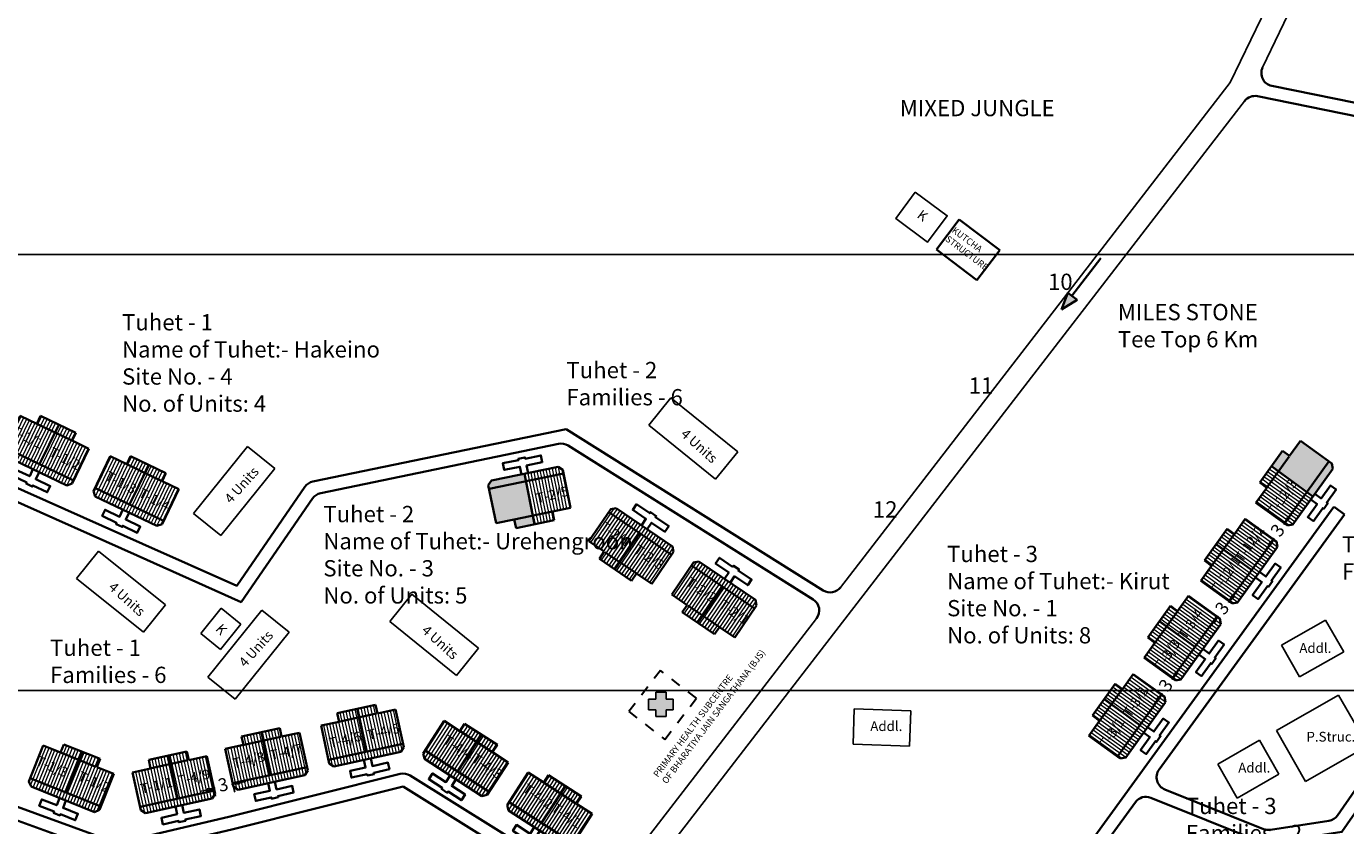
# Model space of a CAD drawing. Units: millimetres. Extents: x 9117 to 18877, y 13317 to 27438.
# Drawn here: x 9188 to 9201, y 13705 to 13713 of the extents above; entities that cross this region are included whole.
import ezdxf

# ---------------------------------------------------------------- set-up
doc = ezdxf.new("R2010")
doc.units = ezdxf.units.MM
doc.header["$MEASUREMENT"] = 0
doc.linetypes.add('ACAD_ISO02W100', pattern=[15, 12, -3])
for name, color, linetype in [('Addl', 24, 'Continuous'), ('ASHADE', 7, 'Continuous'), ('Existing Road', 8, 'Continuous'), ('formet', 7, 'Continuous'), ('open', 71, 'Continuous'), ('Permanent stru', 12, 'Continuous'), ('Pwd temp', 10, 'Continuous'), ('Text', 7, 'Continuous')]:
    doc.layers.add(name, color=color, linetype=linetype)
for name, color, linetype, lineweight in [('Du', 7, 'Continuous', 35), ('Katcha Rd Existing', 5, 'Continuous', 35), ('Proposed PS', 40, 'Continuous', 35), ('roof', 2, 'Continuous', 15), ('Tuhet Bnd', 170, 'ACAD_ISO02W100', 30)]:
    doc.layers.add(name, color=color, linetype=linetype, lineweight=lineweight)
doc.layers.get('0').off()
doc.dimstyles.new('ISO-25', dxfattribs={"dimtxt": 2, "dimasz": 1, "dimexe": 1.25, "dimexo": 0.625, "dimtad": 0, "dimdsep": 46, "dimtxsty": 'Standard', "dimblk": 'CLOSEDBLANK', "dimcen": 2.5, "dimclrd": 7, "dimclre": 7, "dimclrt": 7, "dimadec": 0, "dimazin": 0, "dimtfac": 1, "dimtmove": 0, "dimatfit": 3, "dimfxl": 1, "dimlwe": 25, "dimarcsym": 0})

# ---------------------------------------------------------------- blocks, each defined once
blk = doc.blocks.new('A$C02086F52')
at = {"layer": 'Katcha Rd Existing', "ltscale": 0.002}
for p, q in [((7.8, 5.8), (0, 5.8)), ((0, 0), (0, 5.8)), ((7.8, 0), (7.8, 5.8)), ((0.01, 2.9), (0.01, 2.9)), ((0, 0), (7.8, 0))]:
    blk.add_line(p, q, dxfattribs=at)
blk = doc.blocks.new('A$C7DC4003F')
at = {"layer": 'Tuhet Bnd', "ltscale": 0.002}
for p, q in [((5.39, 10.63), (0, 4.72)), ((10.56, 5.91), (5.39, 10.63)), ((0, 4.72), (5.17, 0)), ((5.17, 0), (10.56, 5.91))]:
    blk.add_line(p, q, dxfattribs=at)
blk = doc.blocks.new('A$C347127E2')
at = {"layer": 'Pwd temp', "ltscale": 0.002}
blk.add_hatch(color=256, dxfattribs=at).paths.add_polyline_path([(2.74, 2.67), (2.74, 3.78), (1.14, 3.78), (1.14, 2.67), (0, 2.67), (0, 1.06), (1.14, 1.06), (1.14, 0), (2.74, 0), (2.74, 1.06), (3.78, 1.06), (3.78, 2.67)])
for p, q in [((0, 1.06), (0, 2.67)), ((0, 2.67), (1.14, 2.67)), ((1.14, 3.78), (2.74, 3.78)), ((1.14, 2.67), (1.14, 3.78)), ((2.74, 3.78), (2.74, 2.67)), ((2.74, 2.67), (3.78, 2.67)), ((3.78, 2.67), (3.78, 1.06)), ((1.14, 1.06), (0, 1.06)), ((1.14, 0), (1.14, 1.06)), ((2.74, 0), (1.14, 0)), ((3.78, 1.06), (2.74, 1.06)), ((2.74, 1.06), (2.74, 0))]:
    blk.add_line(p, q, dxfattribs=at)
blk = doc.blocks.new('A$C6B0900D7')
at = {"layer": 'Pwd temp'}
for p, q in [((3.39, 12.49), (0, 8.29)), ((13.66, 4.2), (3.39, 12.49)), ((0, 8.29), (10.27, 0)), ((10.27, 0), (13.66, 4.2))]:
    blk.add_line(p, q, dxfattribs=at)
at = {"layer": 'Text', "insert": (5.81, 7.87), "char_height": 1.5, "attachment_point": 1, "rotation": 317.9938}
blk.add_mtext('{\\fArial Narrow|b0|i0|c0|p34;4 Units}', dxfattribs=at)
blk = doc.blocks.new('A$C6EB87D9E')
at = {"layer": 'Katcha Rd Existing', "ltscale": 0.002}
blk.add_hatch(color=256, dxfattribs=at).paths.add_polyline_path([(0.584, 2.357), (0.331, 3.202), (0, 2.357)])
for points in [[(0.331, 3.202), (0, 2.357)], [(0.331, 3.202), (0.584, 2.357)], [(0, 2.357), (0.584, 2.357)], [(0.331, 2.357), (0.331, 0)]]:
    blk.add_lwpolyline(points, dxfattribs=at)
blk = doc.blocks.new('_ClosedBlank')
at = {"color": 0, "linetype": 'ByBlock', "lineweight": -2}
for p, q in [((-1, 0.17), (0, 0)), ((-1, 0.17), (-1, -0.17)), ((0, 0), (-1, -0.17))]:
    blk.add_line(p, q, dxfattribs=at)
blk = doc.blocks.new('*D477')
at = {"layer": 'Defpoints', "color": 0, "ltscale": 0.002}
for p in [(11817.52, 14552.88), (11817.59, 14552.83), (11815.83, 14550.4)]:
    blk.add_point(p, dxfattribs=at)
at = {"layer": 'open', "color": 7, "lineweight": 25, "ltscale": 0.002}
for p, q in [((11817.08, 14553.2), (11816.51, 14553.61)), ((11815.33, 14550.76), (11814.76, 14551.17))]:
    blk.add_line(p, q, dxfattribs=at)
at = {"layer": 'open', "color": 7, "lineweight": -2, "ltscale": 0.002}
for p, q in [((11818.11, 14553.69), (11818.69, 14554.5)), ((11817.52, 14552.88), (11817.4, 14552.71)), ((11815.19, 14549.63), (11814.61, 14548.82)), ((11815.77, 14550.44), (11815.89, 14550.61))]:
    blk.add_line(p, q, dxfattribs=at)
for p, rotation in [((11817.52, 14552.88), 234.3068014350806), ((11815.77, 14550.44), 54.30680143508067)]:
    blk.add_blockref('_ClosedBlank', p, dxfattribs=dict(at, rotation=rotation))
at = {"layer": 'open', "color": 7, "ltscale": 0.002, "insert": (11816.65, 14551.66), "char_height": 2, "attachment_point": 5, "rotation": 54.3068}
blk.add_mtext('3', dxfattribs=at)
blk = doc.blocks.new('A$C1D4747C6')
at = {"layer": 'roof'}
h = blk.add_hatch(dxfattribs=at)
h.set_pattern_fill('LINE', color=256, scale=0.15, angle=409.6097, style=0)
h.set_pattern_definition([(237.90561, (165.67416, 203.49887), (0.4034666, -0.25303905), [])])
h.paths.add_polyline_path([(4.96, 10.85), (7.5, 9.26), (9.91, 7.74), (11.35, 10.03), (6.39, 13.14)])
h.paths.add_polyline_path([(0, 13.96), (2.41, 12.45), (4.96, 10.85), (6.39, 13.14), (1.43, 16.25)])
h.paths.add_polyline_path([(1.43, 16.25), (6.39, 13.14), (7.83, 15.43), (2.87, 18.53)])
h.paths.add_polyline_path([(6.39, 13.14), (11.35, 10.03), (12.78, 12.32), (7.83, 15.43)])
h.paths.add_polyline_path([(2.87, 18.53), (12.78, 12.32), (13.07, 12.78), (12.88, 13.61), (3.99, 19.19), (3.16, 19)])
h.paths.add_polyline_path([(4.24, 9.71), (6.78, 8.11), (7.5, 9.26), (4.96, 10.85)])
h.paths.add_polyline_path([(1.7, 11.3), (4.24, 9.71), (4.96, 10.85), (2.41, 12.45)])
h = blk.add_hatch(dxfattribs=at)
h.set_pattern_fill('LINE', color=256, scale=0.15, angle=409.6097, style=0)
h.set_pattern_definition([(237.90561, (178.7005, 195.75524), (0.4034666, -0.25303905), [])])
h.paths.add_polyline_path([(17.98, 3.11), (20.52, 1.51), (22.94, 0), (24.37, 2.29), (19.42, 5.4)])
h.paths.add_polyline_path([(13.03, 6.22), (15.44, 4.7), (17.98, 3.11), (19.42, 5.4), (14.46, 8.5)])
h.paths.add_polyline_path([(14.46, 8.5), (19.42, 5.4), (20.85, 7.68), (15.9, 10.79)])
h.paths.add_polyline_path([(19.42, 5.4), (24.37, 2.29), (25.81, 4.57), (20.85, 7.68)])
h.paths.add_polyline_path([(15.9, 10.79), (25.81, 4.57), (26.1, 5.04), (25.91, 5.87), (17.01, 11.45), (16.19, 11.26)])
h.paths.add_polyline_path([(17.27, 1.96), (19.81, 0.37), (20.52, 1.51), (17.98, 3.11)])
h.paths.add_polyline_path([(14.72, 3.56), (17.27, 1.96), (17.98, 3.11), (15.44, 4.7)])
at = {"layer": 'Du'}
for p, q in [((0, 13.96), (3.16, 19)), ((2.87, 18.53), (12.78, 12.32)), ((3.16, 19), (3.99, 19.19)), ((3.99, 19.19), (12.88, 13.61)), ((4.14, 9.77), (7.78, 15.45)), ((2.41, 12.45), (0, 13.96)), ((1.7, 11.3), (2.41, 12.45)), ((7.61, 9.19), (2.52, 12.38)), ((13.07, 12.78), (9.91, 7.74)), ((12.88, 13.61), (13.07, 12.78)), ((6.78, 8.11), (1.7, 11.3)), ((13.03, 6.22), (16.19, 11.26)), ((15.9, 10.79), (25.81, 4.57)), ((16.19, 11.26), (17.01, 11.45)), ((17.01, 11.45), (25.91, 5.87)), ((7.5, 9.26), (6.78, 8.11)), ((9.91, 7.74), (7.5, 9.26)), ((15.44, 4.7), (13.03, 6.22)), ((17.17, 2.03), (20.81, 7.71)), ((14.72, 3.56), (15.44, 4.7)), ((20.63, 1.45), (15.55, 4.63)), ((26.1, 5.04), (22.94, 0)), ((25.91, 5.87), (26.1, 5.04)), ((19.81, 0.37), (14.72, 3.56)), ((20.52, 1.51), (19.81, 0.37)), ((22.94, 0), (20.52, 1.51))]:
    blk.add_line(p, q, dxfattribs=at)
for points in [[(7.99, 16.68), (8.63, 17.7), (6.54, 19), (7.1, 19.89), (9.19, 18.59), (9.29, 18.76), (10.18, 18.2), (10.08, 18.03), (12.16, 16.72), (11.6, 15.83), (9.52, 17.14), (8.88, 16.12)], [(21.02, 8.94), (21.66, 9.95), (19.57, 11.26), (20.13, 12.15), (22.21, 10.84), (22.32, 11.01), (23.21, 10.45), (23.1, 10.28), (25.19, 8.98), (24.63, 8.09), (22.54, 9.39), (21.91, 8.38)]]:
    blk.add_lwpolyline(points, dxfattribs=at)
blk = doc.blocks.new('*D491')
at = {"layer": 'Defpoints', "color": 0, "ltscale": 0.002}
for p in [(11670.09, 14536.12), (11670.12, 14535.97), (11673.02, 14536.76)]:
    blk.add_point(p, dxfattribs=at)
at = {"layer": 'Proposed PS', "color": 7, "lineweight": -2, "ltscale": 0.002}
for p, q in [((11669.14, 14535.76), (11668.17, 14535.55)), ((11670.12, 14535.97), (11670.32, 14536.02)), ((11673.05, 14536.61), (11672.85, 14536.57)), ((11674.03, 14536.82), (11675.01, 14537.04))]:
    blk.add_line(p, q, dxfattribs=at)
at = {"layer": 'Proposed PS', "color": 7, "lineweight": 25, "ltscale": 0.002}
for p, q in [((11670.22, 14535.51), (11670.39, 14534.75)), ((11673.15, 14536.15), (11673.32, 14535.39))]:
    blk.add_line(p, q, dxfattribs=at)
at = {"layer": 'Proposed PS', "color": 7, "lineweight": -2, "ltscale": 0.002}
for p, rotation in [((11670.12, 14535.97), 12.29427344104887), ((11673.05, 14536.61), 192.2942734410488)]:
    blk.add_blockref('_ClosedBlank', p, dxfattribs=dict(at, rotation=rotation))
at = {"layer": 'Proposed PS', "color": 7, "ltscale": 0.002, "insert": (11671.59, 14536.29), "char_height": 2, "attachment_point": 5, "rotation": 12.2943}
blk.add_mtext('3', dxfattribs=at)
blk = doc.blocks.new('*D504')
at = {"layer": 'Defpoints', "color": 0, "ltscale": 0.002}
for p in [(11826.21, 14564.72), (11826.21, 14564.72), (11824.41, 14562.33)]:
    blk.add_point(p, dxfattribs=at)
at = {"layer": 'formet', "color": 7, "lineweight": -2, "ltscale": 0.002}
for p, q in [((11826.82, 14565.52), (11827.42, 14566.32)), ((11826.21, 14564.72), (11826.09, 14564.56)), ((11823.8, 14561.53), (11823.2, 14560.73)), ((11824.41, 14562.33), (11824.53, 14562.5))]:
    blk.add_line(p, q, dxfattribs=at)
at = {"layer": 'formet', "color": 7, "lineweight": 25, "ltscale": 0.002}
for p, q in [((11825.72, 14565.1), (11825.22, 14565.48)), ((11823.91, 14562.71), (11823.41, 14563.08))]:
    blk.add_line(p, q, dxfattribs=at)
at = {"layer": 'formet', "color": 7, "lineweight": -2, "ltscale": 0.002}
for p, rotation in [((11826.21, 14564.72), 232.9589536845034), ((11824.41, 14562.33), 52.95895368450338)]:
    blk.add_blockref('_ClosedBlank', p, dxfattribs=dict(at, rotation=rotation))
at = {"layer": 'formet', "color": 7, "ltscale": 0.002, "insert": (11825.31, 14563.53), "char_height": 2, "attachment_point": 5, "rotation": 52.959}
blk.add_mtext('3', dxfattribs=at)
blk = doc.blocks.new('*D505')
at = {"layer": 'Defpoints', "color": 0, "ltscale": 0.002}
for p in [(11834.73, 14576.71), (11834.79, 14576.66), (11833.04, 14574.23)]:
    blk.add_point(p, dxfattribs=at)
at = {"layer": 'open', "color": 7, "lineweight": -2, "ltscale": 0.002}
for p, q in [((11835.31, 14577.52), (11835.9, 14578.33)), ((11834.73, 14576.71), (11834.61, 14576.54)), ((11832.98, 14574.27), (11833.1, 14574.44)), ((11832.39, 14573.46), (11831.81, 14572.65))]:
    blk.add_line(p, q, dxfattribs=at)
at = {"layer": 'open', "color": 7, "lineweight": 25, "ltscale": 0.002}
for p, q in [((11834.28, 14577.03), (11833.71, 14577.44)), ((11832.53, 14574.59), (11831.96, 14575))]:
    blk.add_line(p, q, dxfattribs=at)
at = {"layer": 'open', "color": 7, "lineweight": -2, "ltscale": 0.002}
for p, rotation in [((11834.73, 14576.71), 234.3068014350806), ((11832.98, 14574.27), 54.30680143508067)]:
    blk.add_blockref('_ClosedBlank', p, dxfattribs=dict(at, rotation=rotation))
at = {"layer": 'open', "color": 7, "ltscale": 0.002, "insert": (11833.85, 14575.49), "char_height": 2, "attachment_point": 5, "rotation": 54.3068}
blk.add_mtext('3', dxfattribs=at)
blk = doc.blocks.new('A$C30300211')
at = {"layer": 'Text', "ltscale": 0.002}
blk.add_line((853.72, 0), (0, 0), dxfattribs=at)
blk = doc.blocks.new('A$C46AA31A9')
at = {"layer": 'formet', "ltscale": 0.002}
h = blk.add_hatch(color=256, dxfattribs=at)
h.paths.add_polyline_path([(797.538, 1276.272), (795.875, 1273.958), (794.778, 1274.745), (793.095, 1272.402), (798.541, 1268.414), (801.923, 1273.122)])
h.paths.add_polyline_path([(802.507, 1271.963), (802.37, 1272.801), (801.923, 1273.122), (798.541, 1268.414), (799.469, 1267.735)])
h = blk.add_hatch(color=256, dxfattribs=at)
h.paths.add_polyline_path([(678.483, 1270.092), (672.804, 1268.927), (673.89, 1263.637), (676.682, 1264.21), (679.52, 1264.792)])
h.paths.add_polyline_path([(678.262, 1271.22), (673.161, 1270.174), (672.694, 1269.465), (672.804, 1268.927), (678.483, 1270.092)])
h.paths.add_polyline_path([(679.52, 1264.792), (676.682, 1264.21), (676.953, 1262.887), (679.779, 1263.467)])
at = {"layer": 'roof'}
h = blk.add_hatch(dxfattribs=at)
h.set_pattern_fill('LINE', color=256, scale=0.15, angle=316.01092, style=0)
h.set_pattern_definition([(144.3068, (967.81073, 1087.03743), (-0.2778656, -0.3867878), [])])
h.paths.add_polyline_path([(785.632, 1259.531), (783.882, 1257.095), (782.219, 1254.78), (784.412, 1253.205), (787.825, 1257.956)])
h.paths.add_polyline_path([(789.045, 1264.282), (787.382, 1261.968), (785.632, 1259.531), (787.825, 1257.956), (791.238, 1262.707)])
h.paths.add_polyline_path([(791.238, 1262.707), (787.825, 1257.956), (790.017, 1256.38), (793.431, 1261.132)])
h.paths.add_polyline_path([(787.825, 1257.956), (784.412, 1253.205), (786.604, 1251.629), (790.017, 1256.38)])
h.paths.add_polyline_path([(793.431, 1261.132), (786.604, 1251.629), (787.051, 1251.308), (787.888, 1251.446), (794.015, 1259.973), (793.877, 1260.811)])
h.paths.add_polyline_path([(784.535, 1260.319), (782.785, 1257.882), (783.882, 1257.095), (785.632, 1259.531)])
h.paths.add_polyline_path([(786.286, 1262.755), (784.535, 1260.319), (785.632, 1259.531), (787.382, 1261.968)])
h = blk.add_hatch(dxfattribs=at)
h.set_pattern_fill('LINE', color=256, scale=0.15, angle=316.01092, style=0)
h.set_pattern_definition([(144.3068, (959.0975, 1075.19793), (-0.2778656, -0.3867878), [])])
h.paths.add_polyline_path([(776.919, 1247.692), (775.168, 1245.255), (773.505, 1242.94), (775.698, 1241.365), (779.111, 1246.116)])
h.paths.add_polyline_path([(780.332, 1252.443), (778.669, 1250.128), (776.919, 1247.692), (779.111, 1246.116), (782.525, 1250.867)])
h.paths.add_polyline_path([(782.525, 1250.867), (779.111, 1246.116), (781.304, 1244.541), (784.717, 1249.292)])
h.paths.add_polyline_path([(779.111, 1246.116), (775.698, 1241.365), (777.891, 1239.79), (781.304, 1244.541)])
h.paths.add_polyline_path([(784.717, 1249.292), (777.891, 1239.79), (778.338, 1239.469), (779.175, 1239.606), (785.301, 1248.134), (785.164, 1248.971)])
h.paths.add_polyline_path([(775.822, 1248.479), (774.072, 1246.043), (775.168, 1245.255), (776.919, 1247.692)])
h.paths.add_polyline_path([(777.573, 1250.916), (775.822, 1248.479), (776.919, 1247.692), (778.669, 1250.128)])
h = blk.add_hatch(dxfattribs=at)
h.set_pattern_fill('LINE', color=256, scale=0.15, angle=316.01092, style=0)
h.set_pattern_definition([(144.3068, (950.6048, 1063.2078), (-0.2778656, -0.3867878), [])])
h.paths.add_polyline_path([(768.426, 1235.701), (766.676, 1233.265), (765.013, 1230.95), (767.206, 1229.375), (770.619, 1234.126)])
h.paths.add_polyline_path([(771.839, 1240.453), (770.176, 1238.138), (768.426, 1235.701), (770.619, 1234.126), (774.032, 1238.877)])
h.paths.add_polyline_path([(774.032, 1238.877), (770.619, 1234.126), (772.812, 1232.551), (776.225, 1237.302)])
h.paths.add_polyline_path([(770.619, 1234.126), (767.206, 1229.375), (769.398, 1227.8), (772.812, 1232.551)])
h.paths.add_polyline_path([(776.225, 1237.302), (769.398, 1227.8), (769.845, 1227.479), (770.682, 1227.616), (776.809, 1236.144), (776.671, 1236.981)])
h.paths.add_polyline_path([(767.33, 1236.489), (765.579, 1234.053), (766.676, 1233.265), (768.426, 1235.701)])
h.paths.add_polyline_path([(769.08, 1238.926), (767.33, 1236.489), (768.426, 1235.701), (770.176, 1238.138)])
h = blk.add_hatch(dxfattribs=at)
h.set_pattern_fill('LINE', color=256, scale=0.15, angle=239.82697, style=0)
h.set_pattern_definition([(68.12284, (485.71655, 1009.1693), (-0.4419528, 0.1774592), [])])
h.paths.add_polyline_path([(609.714, 1227.27), (606.93, 1228.388), (604.285, 1229.449), (603.279, 1226.944), (608.708, 1224.764)])
h.paths.add_polyline_path([(615.143, 1225.09), (612.498, 1226.152), (609.714, 1227.27), (608.708, 1224.764), (614.137, 1222.584)])
h.paths.add_polyline_path([(614.137, 1222.584), (608.708, 1224.764), (607.702, 1222.259), (613.131, 1220.079)])
h.paths.add_polyline_path([(608.708, 1224.764), (603.279, 1226.944), (602.273, 1224.438), (607.702, 1222.259)])
h.paths.add_polyline_path([(613.131, 1220.079), (602.273, 1224.438), (602.068, 1223.928), (602.402, 1223.148), (612.145, 1219.235), (612.926, 1219.568)])
h.paths.add_polyline_path([(610.217, 1228.522), (607.433, 1229.64), (606.93, 1228.388), (609.714, 1227.27)])
h.paths.add_polyline_path([(613.001, 1227.405), (610.217, 1228.522), (609.714, 1227.27), (612.498, 1226.152)])
h = blk.add_hatch(dxfattribs=at)
h.set_pattern_fill('LINE', color=256, scale=0.15, angle=274.09633, style=0)
h.set_pattern_definition([(102.3922, (644.044, 976.52314), (-0.4651541, -0.1022044), [])])
h.paths.add_polyline_path([(623.707, 1226.582), (620.777, 1225.939), (617.993, 1225.327), (618.572, 1222.69), (624.286, 1223.945)])
h.paths.add_polyline_path([(629.42, 1227.838), (626.637, 1227.226), (623.707, 1226.582), (624.286, 1223.945), (630, 1225.201)])
h.paths.add_polyline_path([(630, 1225.201), (624.286, 1223.945), (624.866, 1221.308), (630.579, 1222.564)])
h.paths.add_polyline_path([(624.286, 1223.945), (618.572, 1222.69), (619.152, 1220.053), (624.866, 1221.308)])
h.paths.add_polyline_path([(630.579, 1222.564), (619.152, 1220.053), (619.27, 1219.516), (619.985, 1219.058), (630.24, 1221.312), (630.697, 1222.026)])
h.paths.add_polyline_path([(623.417, 1227.901), (620.487, 1227.257), (620.777, 1225.939), (623.707, 1226.582)])
h.paths.add_polyline_path([(626.347, 1228.545), (623.417, 1227.901), (623.707, 1226.582), (626.637, 1227.226)])
at = {"layer": 'Addl'}
for p, q in [((628.51, 1246.656), (631.646, 1250.551)), ((631.646, 1250.551), (634.672, 1248.114)), ((631.536, 1244.219), (634.672, 1248.114)), ((801.418, 1248.745), (794.646, 1244.876)), ((804.196, 1243.883), (801.418, 1248.745)), ((628.51, 1246.656), (631.536, 1244.219)), ((797.423, 1240.014), (794.646, 1244.876)), ((804.196, 1243.883), (797.423, 1240.014)), ((728.955, 1235.087), (728.765, 1229.69)), ((737.65, 1234.78), (728.955, 1235.087)), ((737.65, 1234.78), (737.459, 1229.383)), ((728.765, 1229.69), (737.459, 1229.383)), ((784.835, 1226.59), (791.261, 1230.261)), ((791.261, 1230.261), (794.237, 1225.051)), ((784.835, 1226.59), (787.812, 1221.38)), ((794.237, 1225.051), (787.812, 1221.38))]:
    blk.add_line(p, q, dxfattribs=at)
blk.add_lwpolyline([(738.336, 1314.514), (743.236, 1310.876), (740.233, 1306.83), (735.333, 1310.468)], close=True, dxfattribs=at)
at = {"layer": 'Du'}
for p, q in [((795.875, 1273.958), (797.538, 1276.272)), ((797.538, 1276.272), (802.37, 1272.801)), ((791.278, 1269.872), (794.778, 1274.745)), ((792.299, 1268.98), (795.8, 1273.853)), ((794.778, 1274.745), (795.875, 1273.958)), ((673.161, 1270.174), (683.447, 1272.284)), ((683.447, 1272.284), (684.155, 1271.817)), ((684.155, 1271.817), (685.351, 1265.989)), ((793.095, 1272.402), (799.469, 1267.735)), ((801.923, 1273.122), (795.097, 1263.62)), ((802.507, 1271.963), (796.381, 1263.436)), ((802.37, 1272.801), (802.507, 1271.963)), ((672.694, 1269.465), (673.161, 1270.174)), ((672.804, 1268.927), (684.266, 1271.278)), ((679.779, 1263.467), (678.262, 1271.22)), ((792.374, 1269.085), (791.278, 1269.872)), ((673.89, 1263.637), (672.694, 1269.465)), ((790.711, 1266.77), (792.374, 1269.085)), ((685.351, 1265.989), (682.559, 1265.416)), ((795.544, 1263.299), (790.711, 1266.77)), ((676.682, 1264.21), (673.89, 1263.637)), ((682.559, 1265.416), (676.682, 1264.21)), ((676.953, 1262.887), (676.682, 1264.21)), ((682.831, 1264.093), (676.953, 1262.887)), ((682.559, 1265.416), (682.831, 1264.093)), ((787.382, 1261.968), (789.045, 1264.282)), ((789.045, 1264.282), (793.877, 1260.811)), ((782.785, 1257.882), (786.286, 1262.755)), ((783.806, 1256.99), (787.307, 1261.863)), ((786.286, 1262.755), (787.382, 1261.968)), ((796.381, 1263.436), (795.544, 1263.299)), ((784.603, 1260.412), (790.049, 1256.424)), ((793.431, 1261.132), (786.604, 1251.629)), ((794.015, 1259.973), (787.888, 1251.446)), ((793.877, 1260.811), (794.015, 1259.973)), ((783.882, 1257.095), (782.785, 1257.882)), ((782.219, 1254.78), (783.882, 1257.095)), ((787.051, 1251.308), (782.219, 1254.78)), ((778.669, 1250.128), (780.332, 1252.443)), ((780.332, 1252.443), (785.164, 1248.971)), ((787.888, 1251.446), (787.051, 1251.308)), ((774.072, 1246.043), (777.573, 1250.916)), ((775.093, 1245.151), (778.594, 1250.024)), ((777.573, 1250.916), (778.669, 1250.128)), ((784.717, 1249.292), (777.891, 1239.79)), ((775.889, 1248.573), (781.335, 1244.584)), ((785.301, 1248.134), (779.175, 1239.606)), ((785.164, 1248.971), (785.301, 1248.134)), ((773.505, 1242.94), (775.168, 1245.255)), ((775.168, 1245.255), (774.072, 1246.043)), ((778.338, 1239.469), (773.505, 1242.94)), ((770.176, 1238.138), (771.839, 1240.453)), ((771.839, 1240.453), (776.671, 1236.981)), ((779.175, 1239.606), (778.338, 1239.469)), ((765.579, 1234.053), (769.08, 1238.926)), ((766.601, 1233.161), (770.101, 1238.033)), ((769.08, 1238.926), (770.176, 1238.138)), ((776.225, 1237.302), (769.398, 1227.8)), ((767.397, 1236.582), (772.843, 1232.594)), ((776.809, 1236.144), (770.682, 1227.616)), ((776.671, 1236.981), (776.809, 1236.144)), ((765.013, 1230.95), (766.676, 1233.265)), ((766.676, 1233.265), (765.579, 1234.053)), ((602.068, 1223.928), (604.285, 1229.449)), ((604.285, 1229.449), (606.93, 1228.388)), ((606.93, 1228.388), (607.433, 1229.64)), ((607.433, 1229.64), (613.001, 1227.405)), ((769.845, 1227.479), (765.013, 1230.95)), ((606.811, 1228.435), (612.379, 1226.2)), ((610.324, 1228.48), (607.752, 1222.239)), ((613.001, 1227.405), (612.498, 1226.152)), ((620.487, 1227.257), (626.347, 1228.545)), ((620.777, 1225.939), (620.487, 1227.257)), ((620.651, 1225.911), (626.511, 1227.199)), ((623.529, 1227.926), (624.918, 1221.32)), ((626.347, 1228.545), (626.637, 1227.226)), ((626.637, 1227.226), (629.42, 1227.838)), ((629.42, 1227.838), (630.697, 1222.026)), ((770.682, 1227.616), (769.845, 1227.479)), ((612.498, 1226.152), (615.143, 1225.09)), ((615.143, 1225.09), (612.926, 1219.568)), ((617.993, 1225.327), (620.777, 1225.939)), ((619.27, 1219.516), (617.993, 1225.327)), ((602.402, 1223.148), (602.068, 1223.928)), ((613.131, 1220.079), (602.273, 1224.438)), ((612.145, 1219.235), (602.402, 1223.148)), ((630.579, 1222.564), (619.152, 1220.053)), ((630.24, 1221.312), (619.985, 1219.058)), ((630.697, 1222.026), (630.24, 1221.312)), ((612.926, 1219.568), (612.145, 1219.235)), ((619.985, 1219.058), (619.27, 1219.516))]:
    blk.add_line(p, q, dxfattribs=at)
for points in [[(677.789, 1271.124), (677.548, 1272.299), (675.138, 1271.805), (674.927, 1272.833), (677.337, 1273.328), (677.297, 1273.524), (678.326, 1273.735), (678.366, 1273.539), (680.776, 1274.033), (680.987, 1273.005), (678.577, 1272.51), (678.818, 1271.335)], [(799.75, 1268.126), (800.725, 1267.426), (802.16, 1269.424), (803.013, 1268.811), (801.578, 1266.813), (801.74, 1266.697), (801.128, 1265.844), (800.965, 1265.961), (799.53, 1263.963), (798.677, 1264.575), (800.112, 1266.573), (799.138, 1267.273)], [(791.258, 1256.136), (792.232, 1255.436), (793.668, 1257.434), (794.52, 1256.821), (793.085, 1254.823), (793.248, 1254.706), (792.635, 1253.854), (792.472, 1253.97), (791.037, 1251.972), (790.184, 1252.585), (791.62, 1254.583), (790.645, 1255.283)], [(782.545, 1244.296), (783.519, 1243.596), (784.954, 1245.594), (785.807, 1244.982), (784.372, 1242.984), (784.534, 1242.867), (783.922, 1242.014), (783.759, 1242.131), (782.324, 1240.133), (781.471, 1240.746), (782.907, 1242.743), (781.932, 1243.444)], [(774.052, 1232.306), (775.026, 1231.606), (776.462, 1233.604), (777.314, 1232.991), (775.879, 1230.993), (776.042, 1230.877), (775.429, 1230.024), (775.267, 1230.141), (773.831, 1228.143), (772.979, 1228.755), (774.414, 1230.753), (773.439, 1231.453)], [(607.761, 1220.996), (607.314, 1219.882), (609.596, 1218.966), (609.205, 1217.991), (606.922, 1218.908), (606.848, 1218.722), (605.873, 1219.113), (605.948, 1219.299), (603.665, 1220.216), (604.056, 1221.19), (606.339, 1220.273), (606.786, 1221.387)], [(625.625, 1220.298), (625.883, 1219.126), (628.285, 1219.653), (628.511, 1218.628), (626.108, 1218.1), (626.151, 1217.905), (625.125, 1217.679), (625.082, 1217.875), (622.68, 1217.347), (622.454, 1218.372), (624.857, 1218.9), (624.6, 1220.072)]]:
    blk.add_lwpolyline(points, dxfattribs=at)
at = {"layer": 'Existing Road'}
for p, q in [((786.73, 1331.34), (824.677, 1410.094)), ((815.286, 1382.696), (791.731, 1333.666))]:
    blk.add_line(p, q, dxfattribs=at)
at = {"layer": 'Existing Road', "ltscale": 0.002}
for p, q in [((726.842, 1253.764), (786.73, 1331.34)), ((784.25, 1322.4), (788.964, 1328.505)), ((694.644, 1206.328), (784.25, 1322.4)), ((723.158, 1248.992), (691.408, 1207.865))]:
    blk.add_line(p, q, dxfattribs=at)
at = {"layer": 'Permanent stru'}
for p, q in [((793.866, 1231.749), (803.417, 1237.205)), ((803.417, 1237.205), (807.881, 1229.391)), ((793.866, 1231.749), (798.33, 1223.934)), ((798.33, 1223.934), (807.881, 1229.391))]:
    blk.add_line(p, q, dxfattribs=at)
at = {"layer": 'Proposed PS', "ltscale": 0.002}
for p, q in [((793.136, 1330.84), (838.528, 1321.635)), ((790.945, 1329.243), (838.823, 1319.535)), ((645.738, 1270.037), (684.655, 1278.103)), ((684.655, 1278.103), (724.196, 1253.292)), ((646.93, 1268.242), (683.486, 1275.819)), ((684.955, 1275.554), (722.638, 1251.908)), ((598.549, 1269.857), (619.516, 1260.473)), ((634.017, 1253.983), (644.496, 1269.213)), ((598.996, 1267.466), (618.699, 1258.648)), ((634.72, 1251.477), (645.688, 1267.417)), ((802.701, 1266.153), (755.349, 1201.015)), ((802.706, 1266.124), (804.323, 1264.948)), ((619.516, 1260.473), (634.017, 1253.983)), ((618.699, 1258.648), (634.72, 1251.477)), ((659.144, 1225.093), (632.996, 1218.567)), ((687.196, 1206.012), (659.629, 1223.153)), ((688.769, 1207.388), (660.685, 1224.851)), ((615.096, 1214.68), (594.126, 1222.299)), ((632.996, 1218.567), (616.238, 1214.613))]:
    blk.add_line(p, q, dxfattribs=at)
for points in [[(831.741, 1259.011), (805.906, 1222.546), (803.265, 1218.733, -0.2058784), (801.926, 1217.895), (792.927, 1216.508, -0.1344569), (791.878, 1216.628), (776.682, 1222.727, -0.4885209), (775.81, 1225.76), (804.318, 1264.977)], [(841.7, 1178.352), (823.3, 1195.588, 0.3863955), (820.61, 1195.629), (801.848, 1179.102, -0.3903636), (799.139, 1179.162), (775.724, 1201.71), (766.861, 1210.581, -0.3688539), (766.658, 1213.171), (772.171, 1220.755, -0.3436157), (774.534, 1221.435), (791.641, 1214.568, 0.1344569), (792.691, 1214.448), (803.93, 1216.18), (807.544, 1221.398), (833.373, 1257.855)], [(552.87, 1213.319), (596.113, 1195.315), (611.313, 1210.924, 0.5445029), (610.564, 1214.199), (593.618, 1220.356), (575.437, 1223.342), (565.442, 1232.678, -0.4142136), (565.345, 1235.505), (578.78, 1249.888)], [(659.629, 1223.153), (633.468, 1216.623), (616.102, 1212.526, 0.142692), (615.129, 1211.975), (596.598, 1192.947), (552.101, 1211.472)]]:
    blk.add_lwpolyline(points, format="xyb", dxfattribs=at)
for centre, start, end in [((793.533, 1332.8), 154.33922, 258.53701), ((790.547, 1327.283), 78.53701, 142.33196), ((683.892, 1273.86), 57.89186, 101.70938), ((646.144, 1268.079), 101.70938, 145.46877), ((647.336, 1266.284), 101.70938, 145.46877), ((725.259, 1254.986), 237.89186, 322.33196), ((721.575, 1250.214), 322.33196, 57.89186), ((659.629, 1223.153), 58.12675, 104.01434)]:
    blk.add_arc(centre, 2, start, end, dxfattribs=at)
at = {"layer": 'Pwd temp'}
for p, q in [((700.758, 1282.891), (697.367, 1278.689)), ((711.031, 1274.602), (700.758, 1282.891)), ((697.367, 1278.689), (707.64, 1270.4)), ((707.64, 1270.4), (711.031, 1274.602)), ((612.79, 1259.355), (609.399, 1255.153)), ((623.063, 1251.066), (612.79, 1259.355)), ((609.399, 1255.153), (619.672, 1246.864)), ((609.399, 1255.153), (619.672, 1246.864)), ((660.932, 1252.72), (657.541, 1248.518)), ((671.205, 1244.431), (660.932, 1252.72)), ((619.672, 1246.864), (623.063, 1251.066)), ((637.867, 1250.252), (629.587, 1239.972)), ((642.072, 1246.864), (637.867, 1250.252)), ((657.541, 1248.518), (667.814, 1240.229)), ((657.541, 1248.518), (667.814, 1240.229)), ((633.792, 1236.584), (642.072, 1246.864)), ((667.814, 1240.229), (671.205, 1244.431)), ((629.587, 1239.972), (633.792, 1236.584))]:
    blk.add_line(p, q, dxfattribs=at)
at = {"layer": 'roof'}
for p, q in [((680.156, 1271.609), (680.387, 1270.483)), ((680.623, 1271.705), (680.854, 1270.578)), ((681.089, 1271.801), (681.321, 1270.674)), ((681.556, 1271.896), (681.787, 1270.77)), ((682.022, 1271.992), (682.254, 1270.866)), ((682.489, 1272.088), (682.72, 1270.961)), ((682.955, 1272.184), (683.187, 1271.057)), ((683.422, 1272.279), (683.653, 1271.153)), ((683.979, 1271.933), (684.12, 1271.249)), ((793.855, 1271.146), (792.758, 1271.933)), ((794.133, 1271.532), (793.036, 1272.32)), ((678.29, 1271.226), (678.521, 1270.1)), ((678.521, 1270.1), (679.064, 1267.455)), ((678.757, 1271.322), (678.988, 1270.196)), ((678.988, 1270.196), (679.531, 1267.551)), ((679.223, 1271.418), (679.454, 1270.291)), ((679.454, 1270.291), (679.997, 1267.646)), ((679.69, 1271.513), (679.921, 1270.387)), ((679.921, 1270.387), (680.464, 1267.742)), ((680.387, 1270.483), (680.93, 1267.838)), ((680.854, 1270.578), (681.397, 1267.934)), ((681.321, 1270.674), (681.863, 1268.029)), ((681.787, 1270.77), (682.33, 1268.125)), ((682.254, 1270.866), (682.796, 1268.221)), ((682.72, 1270.961), (683.263, 1268.316)), ((683.187, 1271.057), (683.729, 1268.412)), ((683.653, 1271.153), (684.196, 1268.508)), ((684.12, 1271.249), (684.662, 1268.604)), ((792.465, 1269.212), (791.369, 1269.999)), ((792.743, 1269.599), (791.647, 1270.386)), ((793.021, 1269.985), (791.925, 1270.773)), ((793.299, 1270.372), (792.203, 1271.16)), ((793.577, 1270.759), (792.481, 1271.547)), ((794.936, 1268.023), (792.743, 1269.599)), ((795.214, 1268.41), (793.021, 1269.985)), ((795.492, 1268.797), (793.299, 1270.372)), ((795.77, 1269.184), (793.577, 1270.759)), ((796.048, 1269.57), (793.855, 1271.146)), ((796.325, 1269.957), (794.133, 1271.532)), ((798.24, 1267.995), (796.048, 1269.57)), ((798.518, 1268.382), (796.325, 1269.957)), ((679.531, 1267.551), (680.073, 1264.906)), ((679.997, 1267.646), (680.54, 1265.001)), ((680.464, 1267.742), (681.006, 1265.097)), ((680.93, 1267.838), (681.473, 1265.193)), ((681.397, 1267.934), (681.939, 1265.289)), ((681.863, 1268.029), (682.406, 1265.384)), ((682.33, 1268.125), (682.872, 1265.48)), ((682.796, 1268.221), (683.339, 1265.576)), ((683.263, 1268.316), (683.806, 1265.672)), ((683.729, 1268.412), (684.272, 1265.767)), ((684.196, 1268.508), (684.739, 1265.863)), ((684.662, 1268.604), (685.205, 1265.959)), ((793.547, 1266.089), (791.354, 1267.665)), ((793.825, 1266.476), (791.632, 1268.051)), ((794.103, 1266.863), (791.91, 1268.438)), ((794.38, 1267.25), (792.188, 1268.825)), ((794.658, 1267.636), (792.465, 1269.212)), ((796.851, 1266.061), (794.658, 1267.636)), ((797.129, 1266.448), (794.936, 1268.023)), ((797.407, 1266.835), (795.214, 1268.41)), ((797.685, 1267.222), (795.492, 1268.797)), ((797.963, 1267.608), (795.77, 1269.184)), ((798.897, 1266.937), (797.963, 1267.608)), ((799.174, 1267.324), (798.24, 1267.995)), ((799.452, 1267.711), (798.518, 1268.382)), ((679.064, 1267.455), (679.607, 1264.81)), ((792.991, 1265.316), (790.798, 1266.891)), ((793.269, 1265.703), (791.076, 1267.278)), ((795.462, 1264.127), (793.269, 1265.703)), ((795.74, 1264.514), (793.547, 1266.089)), ((796.018, 1264.901), (793.825, 1266.476)), ((796.295, 1265.288), (794.103, 1266.863)), ((796.573, 1265.674), (794.38, 1267.25)), ((797.507, 1265.003), (796.573, 1265.674)), ((797.785, 1265.39), (796.851, 1266.061)), ((798.063, 1265.777), (797.129, 1266.448)), ((798.341, 1266.164), (797.407, 1266.835)), ((798.619, 1266.551), (797.685, 1267.222)), ((679.607, 1264.81), (679.878, 1263.488)), ((680.073, 1264.906), (680.345, 1263.583)), ((680.54, 1265.001), (680.811, 1263.679)), ((681.006, 1265.097), (681.278, 1263.775)), ((681.473, 1265.193), (681.744, 1263.87)), ((681.939, 1265.289), (682.211, 1263.966)), ((682.406, 1265.384), (682.677, 1264.062)), ((795.184, 1263.74), (792.991, 1265.316)), ((795.752, 1263.333), (795.184, 1263.74)), ((796.396, 1263.456), (795.462, 1264.127)), ((796.674, 1263.843), (795.74, 1264.514)), ((796.951, 1264.23), (796.018, 1264.901)), ((797.229, 1264.617), (796.295, 1265.288))]:
    blk.add_line(p, q, dxfattribs=at)
at = {"layer": 'Text', "ltscale": 0.002}
blk.add_lwpolyline([(1285.903, 1237.939), (595.543, 1237.939)], dxfattribs=at)
at = {"layer": 'ASHADE', "ltscale": 0.002}
for p, rotation in [((623.513, 1282.74), 186.5350568877325), ((687.656, 1246.92), 357.8852335414137), ((648.652, 1244.984), 224.3886604679009), ((688.855, 1232.922), 179.2272005895169)]:
    blk.add_blockref('A$C1D4747C6', p, dxfattribs=dict(at, rotation=rotation))
at = {"layer": 'formet', "ltscale": 0.002}
blk.add_blockref('A$C30300211', (311.945, 1304.925), dxfattribs=at)
at = {"layer": 'Katcha Rd Existing', "ltscale": 0.002}
for name, p, rotation in [('A$C02086F52', (741.589, 1305.671), 322.9127536134578), ('A$C6B0900D7', (639.874, 1261.743), 90.04983001478814), ('A$C7DC4003F', (694.677, 1229.965), 4.867799501675122)]:
    blk.add_blockref(name, p, dxfattribs=dict(at, rotation=rotation))
blk.add_blockref('A$C347127E2', (697.308, 1233.902), dxfattribs=at)
at = {"layer": 'Tuhet Bnd', "ltscale": 0.002, "xscale": 3.105218226943667, "yscale": 3.105218226944999, "zscale": 3.105218226944947, "rotation": 142.3565538420715}
blk.add_blockref('A$C6EB87D9E', (767.674, 1303.726), dxfattribs=at)
at = {"layer": 'Addl', "char_height": 1.5, "attachment_point": 1}
for insert, rotation in [((739.374, 1311.897), 323), ((631.762, 1248.305), 312.60744)]:
    blk.add_mtext('{\\fArial Narrow|b0|i0|c0|p34;K}', dxfattribs=dict(at, insert=insert, rotation=rotation))
for insert in [(797.373, 1245.202), (731.415, 1233.189), (787.985, 1226.816)]:
    blk.add_mtext('{\\fArial Narrow|b0|i0|c0|p34;Addl.}', dxfattribs=dict(at, insert=insert))
at = {"layer": 'Pwd temp', "char_height": 2.5, "attachment_point": 1}
for s, insert in [('{\\fArial Narrow|b0|i0|c0|p34;10 }', (758.736, 1301.977)), ('{\\fArial Narrow|b0|i0|c0|p34;11}', (746.54, 1286.034)), ('{\\fArial Narrow|b0|i0|c0|p34;12}', (731.81, 1267))]:
    blk.add_mtext(s, dxfattribs=dict(at, insert=insert))
at = {"layer": 'Text', "attachment_point": 1}
for s, insert, char_height in [('{\\fArial|b1|i0|c0|p34;MIXED JUNGLE}', (735.952, 1328.674), 2.5), ('{\\fArial Narrow|b1|i0|c0|p34;Tuhet - 1\\PName of Tuhet:- Hakeino\\PSite No. - 4\\PNo. of Units: 4}', (616.39, 1295.759), 2.5), ('{\\fArial Narrow|b0|i0|c0|p34;MILES STONE \\PTee Top 6 Km} ', (769.476, 1297.316), 2.5), ('{\\fArial Narrow|b1|i0|c0|p34;Tuhet - 2\\PFamilies - 6}', (684.701, 1288.41), 2.5), ('{\\fArial Narrow|b1|i0|c0|p34;Tuhet - 2\\PName of Tuhet:- Urehengroon\\PSite No. - 3\\PNo. of Units: 5}', (647.336, 1266.284), 2.5), ('{\\fArial Narrow|b1|i0|c0|p34;Tuhet - 12\\PFamilies - 6}', (803.929, 1261.633), 2.5), ('{\\fArial Narrow|b1|i0|c0|p34;Tuhet - 3\\PName of Tuhet:- Kirut\\PSite No. - 1\\PNo. of Units: 8}', (743.224, 1260.155), 2.5), ('{\\fArial Narrow|b1|i0|c0|p34;Tuhet - 1\\PFamilies - 6}', (605.324, 1245.74), 2.5), ('{\\fArial Narrow|b0|i0|c0|p34;P.Struc.}', (798.472, 1231.566), 1.5), ('{\\fArial Narrow|b1|i0|c0|p34;Tuhet - 3\\PFamilies - 2}', (779.916, 1221.43), 2.5)]:
    blk.add_mtext(s, dxfattribs=dict(at, insert=insert, char_height=char_height))
for s, insert, char_height, rotation in [('{\\fArial Narrow|b0|i0|c0|p34;KUTCHA\\PSTRUCTURE}', (744.469, 1309.233), 1, 323), ('{\\fArial Narrow|b0|i0|c0|p34;T-1/1}', (599.992, 1278.664), 1.5, 332.47238), ('{\\fArial Narrow|b0|i0|c0|p34;4 Units}', (703.172, 1278.274), 1.5, 317.99378), ('{\\fArial Narrow|b0|i0|c0|p34;T-1/2}', (605.745, 1275.389), 1.5, 332.47238), ('{\\fArial Narrow|b0|i0|c0|p34;T-1/3}', (614.353, 1271.702), 1.5, 332.47238), ('{\\fArial Narrow|b0|i0|c0|p34;T-12/3}', (792.395, 1265.561), 1.5, 55.29685), ('{\\fArial Narrow|b0|i0|c0|p34;T-1/4}', (619.501, 1269.108), 1.5, 332.47238), ('{\\fArial Narrow|b0|i0|c0|p34;T-2/5}', (679.898, 1268.149), 1.5, 13.72159), ('{\\fArial Narrow|b0|i0|c0|p34;T-2/4}', (690.597, 1263.998), 1.5, 325.29685), ('{\\fArial Narrow|b0|i0|c0|p34;T-12/2}', (787.358, 1258.381), 1.5, 55.29685), ('{\\fArial Narrow|b0|i0|c0|p34;T-2/3}', (695.808, 1260.456), 1.5, 325.29685), ('{\\fArial Narrow|b0|i0|c0|p34;T-12/1}', (783.752, 1253.678), 1.5, 55.29685), ('{\\fArial Narrow|b0|i0|c0|p34;T-2/2}', (703.852, 1255.424), 1.5, 325.29685), ('{\\fArial Narrow|b0|i0|c0|p34;4 Units}', (615.205, 1254.738), 1.5, 317.99378), ('{\\fArial Narrow|b0|i0|c0|p34;T-2/1}', (708.881, 1252.005), 1.5, 325.29685), ('{\\fArial Narrow|b0|i0|c0|p34;T-3/4}', (778.645, 1246.542), 1.5, 55.29685), ('{\\fArial Narrow|b0|i0|c0|p34;4 Units}', (663.346, 1248.103), 1.5, 317.99378), ('{\\fArial Narrow|b0|i0|c0|p34;4 Units}', (634.202, 1242.39), 1.5, 48.04361), ('{\\fArial Narrow|b0|i0|c0|p34;T-3/3}', (775.039, 1241.839), 1.5, 55.29685), ('{\\fArial|b1|i0|c0|p34;PRIMARY HEALTH SUBCENTRE\\POF BHARATIYA JAIN SANGATHANA (BJS)}', (697.965, 1225.093), 1, 53), ('{\\fArial Narrow|b0|i0|c0|p34;T-3/2}', (770.152, 1234.551), 1.5, 55.29685), ('{\\fArial Narrow|b0|i0|c0|p34;T-3/1}', (766.546, 1229.849), 1.5, 55.29685), ('{\\fArial Narrow|b0|i0|c0|p34;T-4/6}', (648.064, 1230.562), 1.5, 12.87748), ('{\\fArial Narrow|b0|i0|c0|p34;T-4/5}', (653.993, 1231.799), 1.5, 12.87748), ('{\\fArial Narrow|b0|i0|c0|p34;T-4/4}', (666.489, 1231.17), 1.5, 325.29685), ('{\\fArial Narrow|b0|i0|c0|p34;T-4/7}', (639.028, 1228.678), 1.5, 12.87748), ('{\\fArial Narrow|b0|i0|c0|p34;T-1/3}', (603.651, 1227.92), 1.5, 336.16711), ('{\\fArial Narrow|b0|i0|c0|p34;T-4/8}', (633.244, 1227.418), 1.5, 12.87748), ('{\\fArial Narrow|b0|i0|c0|p34;T-4/3}', (670.9, 1228.32), 1.5, 325.29685), ('{\\fArial Narrow|b0|i0|c0|p34;T-1/2}', (610.086, 1225.565), 1.5, 336.16711), ('{\\fArial Narrow|b0|i0|c0|p34;T-4/9}', (624.83, 1224.768), 1.5, 12.87748), ('{\\fArial Narrow|b0|i0|c0|p34;T-1/1}', (619.051, 1223.498), 1.5, 12.87748), ('{\\fArial Narrow|b0|i0|c0|p34;T-4/2}', (678.704, 1223.707), 1.5, 325.29685), ('{\\fArial Narrow|b0|i0|c0|p34;T-4/1}', (683.114, 1220.746), 1.5, 325.29685)]:
    blk.add_mtext(s, dxfattribs=dict(at, insert=insert, char_height=char_height, rotation=rotation))
at = {"layer": 'formet', "ltscale": 0.002}
dim = blk.add_aligned_dim(p1=(784.797, 1249.235), p2=(786.604, 1251.629), distance=0, dimstyle='ISO-25', dxfattribs=at)
dim.commit()
dim.dimension.update_dxf_attribs({"geometry": '*D504', "text_midpoint": (785.701, 1250.432), "insert": (-11039.61, -13313.096)})
at = {"layer": 'open', "ltscale": 0.002}
for p1, p2, picture, middle in [((793.431, 1261.132), (795.181, 1263.568), '*D505', (794.243, 1262.395)), ((776.225, 1237.302), (777.975, 1239.738), '*D477', (777.037, 1238.565))]:
    dim = blk.add_aligned_dim(p1=p1, p2=p2, distance=0.077, dimstyle='ISO-25', dxfattribs=at)
    dim.commit()
    dim.dimension.update_dxf_attribs({"geometry": picture, "text_midpoint": middle, "insert": (-11039.61, -13313.096)})
at = {"layer": 'Proposed PS', "ltscale": 0.002}
dim = blk.add_aligned_dim(p1=(633.41, 1223.662), p2=(630.479, 1223.023), distance=0.151, dimstyle='ISO-25', dxfattribs=at)
dim.commit()
dim.dimension.update_dxf_attribs({"geometry": '*D491', "text_midpoint": (631.977, 1223.196), "insert": (-11039.61, -13313.096)})

msp = doc.modelspace()

# ---------------------------------------------------------------- block references
at = {"layer": 'formet', "ltscale": 0.002, "xscale": 0.0625, "yscale": 0.0625, "zscale": 0.0625}
msp.add_blockref('A$C46AA31A9', (9150.524, 13628.987), dxfattribs=at)

doc.saveas('drawing.dxf')
